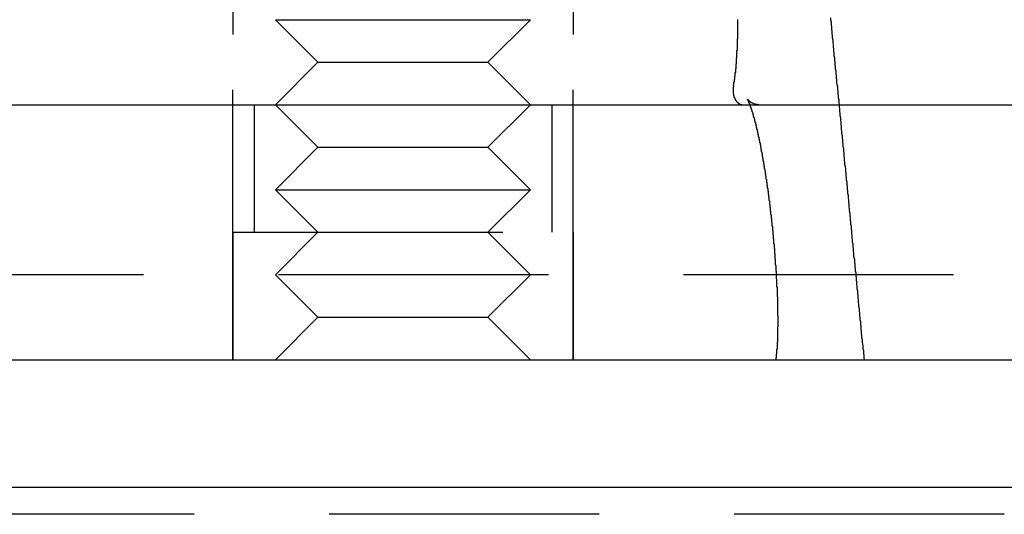
# Model space of a CAD drawing. Extents: x 2690 to 2950, y -673 to 383.
# Drawn here: x 2827 to 2850, y 65 to 76 of the extents above; entities that cross this region are included whole.
import ezdxf

# ---------------------------------------------------------------- set-up
doc = ezdxf.new("R2010")
doc.units = 0
doc.linetypes.add('VERDECKT', pattern=[9.525, 6.35, -3.175])
doc.layers.get('0').update_dxf_attribs({"linetype": 'CONTINUOUS'})
doc.layers.add('BEM', color=7, linetype='CONTINUOUS')

# ---------------------------------------------------------------- blocks, each defined once
blk = doc.blocks.new('A$C2885C2BC')
at = {"color": 1, "linetype": 'VERDECKT', "extrusion": (0, 1, -2e-16)}
for p, q in [((2831.974, 68.366), (2831.974, 88.366)), ((2839.974, 68.366), (2839.974, 88.366)), ((2831.974, 82.366), (2831.974, 74.366)), ((2839.974, 82.366), (2839.974, 74.366)), ((2832.974, 76.366), (2838.974, 76.366)), ((2833.974, 75.366), (2832.974, 76.366)), ((2837.974, 75.366), (2838.974, 76.366)), ((2833.974, 75.366), (2832.974, 74.366)), ((2833.974, 75.366), (2837.974, 75.366)), ((2837.974, 75.366), (2838.974, 74.366)), ((2832.474, 74.366), (2832.474, 71.366)), ((2833.974, 73.366), (2832.974, 74.366)), ((2837.974, 73.366), (2838.974, 74.366)), ((2839.474, 74.366), (2839.474, 71.366)), ((2833.974, 73.366), (2832.974, 72.366)), ((2833.974, 73.366), (2837.974, 73.366)), ((2837.974, 73.366), (2838.974, 72.366)), ((2832.974, 72.366), (2838.974, 72.366)), ((2833.974, 71.366), (2832.974, 72.366)), ((2837.974, 71.366), (2838.974, 72.366)), ((2831.974, 71.366), (2839.974, 71.366)), ((2831.974, 71.366), (2831.974, 68.366)), ((2833.974, 71.366), (2832.974, 70.366)), ((2837.974, 71.366), (2838.974, 70.366)), ((2839.974, 71.366), (2839.974, 68.366)), ((2858.447, 70.366), (2781.653, 70.366)), ((2833.974, 69.366), (2832.974, 70.366)), ((2837.974, 69.366), (2838.974, 70.366)), ((2833.974, 69.366), (2832.974, 68.366)), ((2833.974, 69.366), (2837.974, 69.366)), ((2837.974, 69.366), (2838.974, 68.366)), ((2850.118, 64.732), (2782.15, 64.732))]:
    blk.add_line(p, q, dxfattribs=at)
at = {"color": 3, "linetype": 'CONTINUOUS', "extrusion": (0, 1, -2e-16)}
for p, q in [((2720.747, 74.366), (2902.563, 74.366)), ((2721.074, 68.366), (2902.086, 68.366)), ((2942.55, 65.366), (2697.55, 65.366))]:
    blk.add_line(p, q, dxfattribs=at)
at = {"color": 1}
for points in [[(2846.83, 68.366, 0), (2846.82, 68.418, 0), (2846.82, 68.471, 0), (2846.81, 68.523, 0), (2846.81, 68.575, 0), (2846.8, 68.627, 0), (2846.8, 68.679, 0), (2846.79, 68.731, 0), (2846.78, 68.784, 0), (2846.78, 68.836, 0), (2846.77, 68.888, 0), (2846.77, 68.94, 0), (2846.76, 68.993, 0), (2846.76, 69.045, 0), (2846.75, 69.097, 0), (2846.75, 69.149, 0), (2846.74, 69.201, 0), (2846.74, 69.253, 0), (2846.73, 69.306, 0), (2846.73, 69.358, 0), (2846.72, 69.41, 0), (2846.72, 69.462, 0), (2846.71, 69.514, 0), (2846.71, 69.567, 0), (2846.7, 69.619, 0), (2846.7, 69.671, 0), (2846.69, 69.723, 0), (2846.69, 69.775, 0), (2846.68, 69.828, 0), (2846.68, 69.88, 0), (2846.67, 69.932, 0), (2846.67, 69.984, 0), (2846.66, 70.036, 0), (2846.66, 70.089, 0), (2846.65, 70.141, 0), (2846.65, 70.193, 0), (2846.64, 70.245, 0), (2846.64, 70.297, 0), (2846.63, 70.35, 0), (2846.63, 70.402, 0), (2846.62, 70.454, 0), (2846.62, 70.506, 0), (2846.61, 70.558, 0), (2846.61, 70.611, 0), (2846.6, 70.663, 0), (2846.6, 70.715, 0), (2846.59, 70.767, 0), (2846.58, 70.819, 0), (2846.58, 70.871, 0), (2846.57, 70.924, 0), (2846.57, 70.976, 0), (2846.56, 71.028, 0), (2846.56, 71.08, 0), (2846.55, 71.132, 0), (2846.55, 71.185, 0), (2846.54, 71.237, 0), (2846.54, 71.289, 0), (2846.53, 71.341, 0), (2846.53, 71.394, 0), (2846.52, 71.446, 0), (2846.52, 71.498, 0), (2846.51, 71.55, 0), (2846.51, 71.602, 0), (2846.5, 71.654, 0), (2846.5, 71.707, 0), (2846.49, 71.759, 0), (2846.49, 71.811, 0), (2846.48, 71.863, 0), (2846.48, 71.915, 0), (2846.47, 71.968, 0), (2846.47, 72.02, 0), (2846.46, 72.072, 0), (2846.46, 72.124, 0), (2846.45, 72.177, 0), (2846.45, 72.229, 0), (2846.44, 72.281, 0), (2846.44, 72.333, 0), (2846.43, 72.385, 0), (2846.43, 72.438, 0), (2846.42, 72.49, 0), (2846.42, 72.542, 0), (2846.41, 72.594, 0), (2846.41, 72.646, 0), (2846.4, 72.699, 0), (2846.4, 72.751, 0), (2846.39, 72.803, 0), (2846.39, 72.855, 0), (2846.38, 72.907, 0), (2846.37, 72.96, 0), (2846.37, 73.012, 0), (2846.36, 73.064, 0), (2846.36, 73.116, 0), (2846.35, 73.168, 0), (2846.35, 73.221, 0), (2846.34, 73.273, 0), (2846.34, 73.325, 0), (2846.33, 73.377, 0), (2846.33, 73.43, 0), (2846.32, 73.482, 0), (2846.32, 73.534, 0), (2846.31, 73.586, 0), (2846.31, 73.638, 0), (2846.3, 73.691, 0), (2846.3, 73.743, 0), (2846.29, 73.795, 0), (2846.29, 73.847, 0), (2846.28, 73.899, 0), (2846.28, 73.951, 0), (2846.27, 74.004, 0), (2846.27, 74.056, 0), (2846.26, 74.108, 0), (2846.26, 74.16, 0), (2846.25, 74.213, 0), (2846.25, 74.265, 0), (2846.24, 74.317, 0), (2846.24, 74.369, 0), (2846.23, 74.421, 0), (2846.23, 74.474, 0), (2846.22, 74.526, 0), (2846.22, 74.578, 0), (2846.21, 74.63, 0), (2846.21, 74.683, 0), (2846.2, 74.735, 0), (2846.2, 74.787, 0), (2846.19, 74.839, 0), (2846.18, 74.891, 0), (2846.18, 74.944, 0), (2846.17, 74.996, 0), (2846.17, 75.048, 0), (2846.16, 75.1, 0), (2846.16, 75.152, 0), (2846.15, 75.205, 0), (2846.15, 75.257, 0), (2846.14, 75.309, 0), (2846.14, 75.361, 0), (2846.13, 75.413, 0), (2846.13, 75.466, 0), (2846.12, 75.518, 0), (2846.12, 75.57, 0), (2846.11, 75.622, 0), (2846.11, 75.674, 0), (2846.1, 75.727, 0), (2846.1, 75.779, 0), (2846.09, 75.831, 0), (2846.09, 75.883, 0), (2846.08, 75.936, 0), (2846.08, 75.988, 0), (2846.07, 76.04, 0), (2846.07, 76.092, 0), (2846.06, 76.144, 0), (2846.06, 76.197, 0), (2846.05, 76.249, 0), (2846.05, 76.301, 0), (2846.04, 76.353, 0), (2846.04, 76.406, 0)], [(2843.75, 74.816, 0), (2843.75, 74.822, 0), (2843.75, 74.827, 0), (2843.75, 74.832, 0), (2843.75, 74.837, 0), (2843.76, 74.842, 0), (2843.76, 74.847, 0), (2843.76, 74.853, 0), (2843.76, 74.858, 0), (2843.76, 74.864, 0), (2843.76, 74.869, 0), (2843.76, 74.874, 0), (2843.76, 74.88, 0), (2843.76, 74.885, 0), (2843.76, 74.891, 0), (2843.76, 74.897, 0), (2843.77, 74.902, 0), (2843.77, 74.908, 0), (2843.77, 74.914, 0), (2843.77, 74.919, 0), (2843.77, 74.925, 0), (2843.77, 74.931, 0), (2843.77, 74.937, 0), (2843.77, 74.943, 0), (2843.77, 74.948, 0), (2843.77, 74.954, 0), (2843.77, 74.96, 0), (2843.78, 74.966, 0), (2843.78, 74.972, 0), (2843.78, 74.979, 0), (2843.78, 74.985, 0), (2843.78, 74.991, 0), (2843.78, 74.997, 0), (2843.78, 75.003, 0), (2843.78, 75.01, 0), (2843.78, 75.016, 0), (2843.78, 75.022, 0), (2843.78, 75.028, 0), (2843.78, 75.035, 0), (2843.79, 75.041, 0), (2843.79, 75.048, 0), (2843.79, 75.054, 0), (2843.79, 75.061, 0), (2843.79, 75.067, 0), (2843.79, 75.074, 0), (2843.79, 75.08, 0), (2843.79, 75.087, 0), (2843.79, 75.094, 0), (2843.79, 75.1, 0), (2843.79, 75.107, 0), (2843.79, 75.114, 0), (2843.79, 75.121, 0), (2843.8, 75.127, 0), (2843.8, 75.134, 0), (2843.8, 75.141, 0), (2843.8, 75.148, 0), (2843.8, 75.155, 0), (2843.8, 75.162, 0), (2843.8, 75.169, 0), (2843.8, 75.176, 0), (2843.8, 75.183, 0), (2843.8, 75.19, 0), (2843.8, 75.197, 0), (2843.8, 75.204, 0), (2843.8, 75.212, 0), (2843.81, 75.219, 0), (2843.81, 75.226, 0), (2843.81, 75.233, 0), (2843.81, 75.24, 0), (2843.81, 75.248, 0), (2843.81, 75.255, 0), (2843.81, 75.263, 0), (2843.81, 75.27, 0), (2843.81, 75.277, 0), (2843.81, 75.285, 0), (2843.81, 75.292, 0), (2843.81, 75.3, 0), (2843.81, 75.307, 0), (2843.81, 75.315, 0), (2843.81, 75.322, 0), (2843.81, 75.33, 0), (2843.82, 75.338, 0), (2843.82, 75.345, 0), (2843.82, 75.353, 0), (2843.82, 75.361, 0), (2843.82, 75.368, 0), (2843.82, 75.376, 0), (2843.82, 75.384, 0), (2843.82, 75.392, 0), (2843.82, 75.399, 0), (2843.82, 75.407, 0), (2843.82, 75.415, 0), (2843.82, 75.423, 0), (2843.82, 75.431, 0), (2843.82, 75.439, 0), (2843.82, 75.447, 0), (2843.82, 75.454, 0), (2843.82, 75.462, 0), (2843.83, 75.47, 0), (2843.83, 75.478, 0), (2843.83, 75.486, 0), (2843.83, 75.494, 0), (2843.83, 75.502, 0), (2843.83, 75.51, 0), (2843.83, 75.518, 0), (2843.83, 75.526, 0), (2843.83, 75.535, 0), (2843.83, 75.543, 0), (2843.83, 75.551, 0), (2843.83, 75.559, 0), (2843.83, 75.567, 0), (2843.83, 75.575, 0), (2843.83, 75.583, 0), (2843.83, 75.591, 0), (2843.83, 75.6, 0), (2843.83, 75.608, 0), (2843.83, 75.616, 0), (2843.83, 75.624, 0), (2843.83, 75.633, 0), (2843.83, 75.641, 0), (2843.84, 75.649, 0), (2843.84, 75.657, 0), (2843.84, 75.666, 0), (2843.84, 75.674, 0), (2843.84, 75.682, 0), (2843.84, 75.69, 0), (2843.84, 75.699, 0), (2843.84, 75.707, 0), (2843.84, 75.715, 0), (2843.84, 75.724, 0), (2843.84, 75.732, 0), (2843.84, 75.74, 0), (2843.84, 75.749, 0), (2843.84, 75.757, 0), (2843.84, 75.765, 0), (2843.84, 75.774, 0), (2843.84, 75.782, 0), (2843.84, 75.79, 0), (2843.84, 75.799, 0), (2843.84, 75.807, 0), (2843.84, 75.815, 0), (2843.84, 75.824, 0), (2843.84, 75.832, 0), (2843.84, 75.841, 0), (2843.84, 75.849, 0), (2843.84, 75.858, 0), (2843.84, 75.866, 0), (2843.84, 75.875, 0), (2843.84, 75.883, 0), (2843.84, 75.892, 0), (2843.84, 75.9, 0), (2843.84, 75.909, 0), (2843.84, 75.918, 0), (2843.85, 75.927, 0), (2843.85, 75.936, 0), (2843.85, 75.944, 0), (2843.85, 75.953, 0), (2843.85, 75.962, 0), (2843.85, 75.971, 0), (2843.85, 75.98, 0), (2843.85, 75.989, 0), (2843.85, 75.998, 0), (2843.85, 76.007, 0), (2843.85, 76.017, 0), (2843.85, 76.026, 0), (2843.85, 76.035, 0), (2843.85, 76.044, 0), (2843.85, 76.054, 0), (2843.85, 76.063, 0), (2843.85, 76.072, 0), (2843.85, 76.082, 0), (2843.85, 76.091, 0), (2843.85, 76.101, 0), (2843.85, 76.11, 0), (2843.85, 76.12, 0), (2843.85, 76.129, 0), (2843.85, 76.139, 0), (2843.85, 76.148, 0), (2843.85, 76.158, 0), (2843.85, 76.168, 0), (2843.85, 76.177, 0), (2843.85, 76.187, 0), (2843.85, 76.197, 0), (2843.85, 76.207, 0), (2843.85, 76.217, 0), (2843.85, 76.227, 0), (2843.85, 76.236, 0), (2843.85, 76.246, 0), (2843.85, 76.256, 0), (2843.85, 76.266, 0), (2843.85, 76.276, 0), (2843.85, 76.286, 0), (2843.85, 76.296, 0), (2843.85, 76.306, 0), (2843.85, 76.317, 0), (2843.85, 76.327, 0), (2843.85, 76.337, 0), (2843.85, 76.347, 0), (2843.85, 76.357, 0), (2843.85, 76.368, 0)], [(2843.75, 74.816, 0), (2843.75, 74.814, 0), (2843.75, 74.811, 0), (2843.75, 74.808, 0), (2843.75, 74.805, 0), (2843.75, 74.802, 0), (2843.75, 74.799, 0), (2843.75, 74.796, 0), (2843.75, 74.793, 0), (2843.75, 74.79, 0), (2843.75, 74.787, 0), (2843.75, 74.784, 0), (2843.74, 74.781, 0), (2843.74, 74.778, 0), (2843.74, 74.776, 0), (2843.74, 74.773, 0), (2843.74, 74.77, 0), (2843.74, 74.767, 0), (2843.74, 74.764, 0), (2843.74, 74.761, 0), (2843.74, 74.758, 0), (2843.74, 74.756, 0), (2843.74, 74.753, 0), (2843.74, 74.75, 0), (2843.74, 74.747, 0), (2843.74, 74.744, 0), (2843.74, 74.742, 0), (2843.74, 74.739, 0), (2843.74, 74.736, 0), (2843.74, 74.733, 0), (2843.74, 74.73, 0), (2843.74, 74.728, 0), (2843.74, 74.725, 0), (2843.74, 74.722, 0), (2843.74, 74.719, 0), (2843.74, 74.716, 0), (2843.74, 74.714, 0), (2843.74, 74.711, 0), (2843.74, 74.708, 0), (2843.74, 74.705, 0), (2843.74, 74.703, 0), (2843.74, 74.7, 0), (2843.74, 74.697, 0), (2843.74, 74.695, 0), (2843.74, 74.692, 0), (2843.74, 74.689, 0), (2843.74, 74.686, 0), (2843.74, 74.684, 0), (2843.74, 74.681, 0), (2843.74, 74.678, 0), (2843.74, 74.676, 0), (2843.74, 74.673, 0), (2843.74, 74.671, 0), (2843.74, 74.668, 0), (2843.74, 74.665, 0), (2843.74, 74.663, 0), (2843.74, 74.66, 0), (2843.74, 74.657, 0), (2843.74, 74.655, 0), (2843.74, 74.652, 0), (2843.74, 74.65, 0), (2843.74, 74.647, 0), (2843.74, 74.644, 0), (2843.74, 74.642, 0), (2843.74, 74.639, 0), (2843.74, 74.637, 0), (2843.74, 74.634, 0), (2843.74, 74.632, 0), (2843.74, 74.629, 0), (2843.74, 74.627, 0), (2843.75, 74.624, 0), (2843.75, 74.622, 0), (2843.75, 74.619, 0), (2843.75, 74.617, 0), (2843.75, 74.614, 0), (2843.75, 74.612, 0), (2843.75, 74.609, 0), (2843.75, 74.607, 0), (2843.75, 74.605, 0), (2843.75, 74.602, 0), (2843.75, 74.6, 0), (2843.75, 74.597, 0), (2843.75, 74.595, 0), (2843.75, 74.593, 0), (2843.75, 74.59, 0), (2843.75, 74.588, 0), (2843.75, 74.585, 0), (2843.75, 74.583, 0), (2843.75, 74.581, 0), (2843.75, 74.578, 0), (2843.76, 74.576, 0), (2843.76, 74.574, 0), (2843.76, 74.572, 0), (2843.76, 74.569, 0), (2843.76, 74.567, 0), (2843.76, 74.565, 0), (2843.76, 74.562, 0), (2843.76, 74.56, 0), (2843.76, 74.558, 0), (2843.76, 74.556, 0), (2843.76, 74.553, 0), (2843.76, 74.551, 0), (2843.76, 74.549, 0), (2843.76, 74.547, 0), (2843.76, 74.545, 0), (2843.77, 74.543, 0), (2843.77, 74.54, 0), (2843.77, 74.538, 0), (2843.77, 74.536, 0), (2843.77, 74.534, 0), (2843.77, 74.532, 0), (2843.77, 74.53, 0), (2843.77, 74.528, 0), (2843.77, 74.525, 0), (2843.77, 74.523, 0), (2843.77, 74.521, 0), (2843.77, 74.519, 0), (2843.78, 74.517, 0), (2843.78, 74.515, 0), (2843.78, 74.513, 0), (2843.78, 74.511, 0), (2843.78, 74.509, 0), (2843.78, 74.507, 0), (2843.78, 74.505, 0), (2843.78, 74.503, 0), (2843.78, 74.501, 0), (2843.78, 74.499, 0), (2843.78, 74.497, 0), (2843.79, 74.496, 0), (2843.79, 74.494, 0), (2843.79, 74.492, 0), (2843.79, 74.49, 0), (2843.79, 74.488, 0), (2843.79, 74.486, 0), (2843.79, 74.484, 0), (2843.79, 74.482, 0), (2843.79, 74.481, 0), (2843.79, 74.479, 0), (2843.8, 74.477, 0), (2843.8, 74.475, 0), (2843.8, 74.473, 0), (2843.8, 74.472, 0), (2843.8, 74.47, 0), (2843.8, 74.468, 0), (2843.8, 74.466, 0), (2843.8, 74.465, 0), (2843.8, 74.463, 0), (2843.81, 74.461, 0), (2843.81, 74.46, 0), (2843.81, 74.458, 0), (2843.81, 74.456, 0), (2843.81, 74.455, 0), (2843.81, 74.453, 0), (2843.81, 74.451, 0), (2843.81, 74.45, 0), (2843.82, 74.448, 0), (2843.82, 74.447, 0), (2843.82, 74.445, 0), (2843.82, 74.444, 0), (2843.82, 74.442, 0), (2843.82, 74.441, 0), (2843.82, 74.439, 0), (2843.82, 74.438, 0), (2843.83, 74.436, 0), (2843.83, 74.435, 0), (2843.83, 74.433, 0), (2843.83, 74.432, 0), (2843.83, 74.43, 0), (2843.83, 74.429, 0), (2843.83, 74.427, 0), (2843.83, 74.426, 0), (2843.84, 74.425, 0), (2843.84, 74.423, 0), (2843.84, 74.422, 0), (2843.84, 74.421, 0), (2843.84, 74.419, 0), (2843.84, 74.418, 0), (2843.84, 74.417, 0), (2843.85, 74.416, 0), (2843.85, 74.414, 0), (2843.85, 74.413, 0), (2843.85, 74.412, 0), (2843.85, 74.411, 0), (2843.85, 74.409, 0), (2843.85, 74.408, 0), (2843.86, 74.407, 0), (2843.86, 74.406, 0), (2843.86, 74.405, 0), (2843.86, 74.404, 0), (2843.86, 74.403, 0), (2843.86, 74.401, 0), (2843.86, 74.4, 0), (2843.87, 74.399, 0), (2843.87, 74.398, 0), (2843.87, 74.397, 0), (2843.87, 74.396, 0), (2843.87, 74.395, 0), (2843.87, 74.394, 0), (2843.88, 74.393, 0), (2843.88, 74.392, 0), (2843.88, 74.391, 0), (2843.88, 74.391, 0), (2843.88, 74.39, 0), (2843.88, 74.389, 0), (2843.88, 74.388, 0), (2843.89, 74.387, 0), (2843.89, 74.386, 0), (2843.89, 74.385, 0), (2843.89, 74.385, 0), (2843.89, 74.384, 0), (2843.89, 74.383, 0), (2843.9, 74.382, 0), (2843.9, 74.382, 0), (2843.9, 74.381, 0), (2843.9, 74.38, 0), (2843.9, 74.379, 0), (2843.9, 74.379, 0), (2843.9, 74.378, 0), (2843.91, 74.378, 0), (2843.91, 74.377, 0), (2843.91, 74.376, 0), (2843.91, 74.376, 0), (2843.91, 74.375, 0), (2843.91, 74.375, 0), (2843.92, 74.374, 0), (2843.92, 74.374, 0), (2843.92, 74.373, 0), (2843.92, 74.373, 0), (2843.92, 74.372, 0), (2843.92, 74.372, 0), (2843.93, 74.371, 0), (2843.93, 74.371, 0), (2843.93, 74.371, 0), (2843.93, 74.37, 0), (2843.93, 74.37, 0), (2843.93, 74.37, 0), (2843.94, 74.369, 0), (2843.94, 74.369, 0), (2843.94, 74.369, 0), (2843.94, 74.368, 0), (2843.94, 74.368, 0), (2843.94, 74.368, 0), (2843.94, 74.368, 0), (2843.95, 74.367, 0), (2843.95, 74.367, 0), (2843.95, 74.367, 0), (2843.95, 74.367, 0), (2843.95, 74.367, 0), (2843.95, 74.367, 0), (2843.96, 74.367, 0), (2843.96, 74.366, 0), (2843.96, 74.366, 0), (2843.96, 74.366, 0), (2843.96, 74.366, 0), (2843.96, 74.366, 0), (2843.97, 74.366, 0)], [(2844.75, 68.366, 0), (2844.75, 68.37, 0), (2844.75, 68.374, 0), (2844.75, 68.379, 0), (2844.75, 68.383, 0), (2844.75, 68.387, 0), (2844.75, 68.391, 0), (2844.75, 68.396, 0), (2844.75, 68.4, 0), (2844.75, 68.405, 0), (2844.75, 68.409, 0), (2844.76, 68.414, 0), (2844.76, 68.418, 0), (2844.76, 68.423, 0), (2844.76, 68.427, 0), (2844.76, 68.432, 0), (2844.76, 68.436, 0), (2844.76, 68.441, 0), (2844.76, 68.446, 0), (2844.76, 68.451, 0), (2844.76, 68.455, 0), (2844.76, 68.46, 0), (2844.76, 68.465, 0), (2844.76, 68.47, 0), (2844.76, 68.475, 0), (2844.76, 68.48, 0), (2844.76, 68.485, 0), (2844.76, 68.49, 0), (2844.76, 68.495, 0), (2844.76, 68.5, 0), (2844.77, 68.505, 0), (2844.77, 68.51, 0), (2844.77, 68.515, 0), (2844.77, 68.52, 0), (2844.77, 68.525, 0), (2844.77, 68.531, 0), (2844.77, 68.536, 0), (2844.77, 68.541, 0), (2844.77, 68.546, 0), (2844.77, 68.552, 0), (2844.77, 68.557, 0), (2844.77, 68.563, 0), (2844.77, 68.568, 0), (2844.77, 68.573, 0), (2844.77, 68.579, 0), (2844.77, 68.585, 0), (2844.77, 68.59, 0), (2844.77, 68.596, 0), (2844.77, 68.601, 0), (2844.77, 68.607, 0), (2844.77, 68.612, 0), (2844.77, 68.618, 0), (2844.78, 68.624, 0), (2844.78, 68.63, 0), (2844.78, 68.635, 0), (2844.78, 68.641, 0), (2844.78, 68.647, 0), (2844.78, 68.653, 0), (2844.78, 68.659, 0), (2844.78, 68.665, 0), (2844.78, 68.671, 0), (2844.78, 68.677, 0), (2844.78, 68.683, 0), (2844.78, 68.689, 0), (2844.78, 68.695, 0), (2844.78, 68.701, 0), (2844.78, 68.707, 0), (2844.78, 68.713, 0), (2844.78, 68.719, 0), (2844.78, 68.725, 0), (2844.78, 68.732, 0), (2844.78, 68.738, 0), (2844.78, 68.744, 0), (2844.78, 68.75, 0), (2844.78, 68.757, 0), (2844.78, 68.763, 0), (2844.78, 68.769, 0), (2844.78, 68.776, 0), (2844.78, 68.782, 0), (2844.79, 68.789, 0), (2844.79, 68.795, 0), (2844.79, 68.802, 0), (2844.79, 68.808, 0), (2844.79, 68.815, 0), (2844.79, 68.821, 0), (2844.79, 68.828, 0), (2844.79, 68.834, 0), (2844.79, 68.841, 0), (2844.79, 68.848, 0), (2844.79, 68.854, 0), (2844.79, 68.861, 0), (2844.79, 68.868, 0), (2844.79, 68.875, 0), (2844.79, 68.881, 0), (2844.79, 68.888, 0), (2844.79, 68.895, 0), (2844.79, 68.902, 0), (2844.79, 68.909, 0), (2844.79, 68.916, 0), (2844.79, 68.922, 0), (2844.79, 68.929, 0), (2844.79, 68.936, 0), (2844.79, 68.943, 0), (2844.79, 68.95, 0), (2844.79, 68.957, 0), (2844.79, 68.965, 0), (2844.79, 68.972, 0), (2844.79, 68.979, 0), (2844.79, 68.986, 0), (2844.79, 68.993, 0), (2844.79, 69, 0), (2844.79, 69.007, 0), (2844.79, 69.015, 0), (2844.79, 69.022, 0), (2844.79, 69.029, 0), (2844.79, 69.036, 0), (2844.79, 69.044, 0), (2844.79, 69.051, 0), (2844.79, 69.058, 0), (2844.79, 69.066, 0), (2844.79, 69.073, 0), (2844.79, 69.081, 0), (2844.79, 69.088, 0), (2844.79, 69.095, 0), (2844.79, 69.103, 0), (2844.79, 69.11, 0), (2844.79, 69.118, 0), (2844.79, 69.125, 0), (2844.79, 69.133, 0), (2844.79, 69.141, 0), (2844.8, 69.148, 0), (2844.8, 69.156, 0), (2844.8, 69.163, 0), (2844.8, 69.171, 0), (2844.8, 69.179, 0), (2844.8, 69.186, 0), (2844.8, 69.194, 0), (2844.8, 69.202, 0), (2844.8, 69.21, 0), (2844.8, 69.218, 0), (2844.8, 69.225, 0), (2844.8, 69.233, 0), (2844.8, 69.241, 0), (2844.8, 69.249, 0), (2844.8, 69.257, 0), (2844.8, 69.265, 0), (2844.8, 69.273, 0), (2844.8, 69.281, 0), (2844.8, 69.288, 0), (2844.8, 69.296, 0), (2844.8, 69.305, 0), (2844.8, 69.312, 0), (2844.8, 69.321, 0), (2844.8, 69.329, 0), (2844.8, 69.337, 0), (2844.8, 69.345, 0), (2844.8, 69.353, 0), (2844.8, 69.361, 0), (2844.8, 69.369, 0), (2844.8, 69.377, 0), (2844.8, 69.386, 0), (2844.8, 69.394, 0), (2844.79, 69.402, 0), (2844.79, 69.41, 0), (2844.79, 69.419, 0), (2844.79, 69.427, 0), (2844.79, 69.435, 0), (2844.79, 69.444, 0), (2844.79, 69.452, 0), (2844.79, 69.46, 0), (2844.79, 69.469, 0), (2844.79, 69.477, 0), (2844.79, 69.485, 0), (2844.79, 69.494, 0), (2844.79, 69.502, 0), (2844.79, 69.511, 0), (2844.79, 69.519, 0), (2844.79, 69.528, 0), (2844.79, 69.536, 0), (2844.79, 69.545, 0), (2844.79, 69.553, 0), (2844.79, 69.562, 0), (2844.79, 69.57, 0), (2844.79, 69.579, 0), (2844.79, 69.588, 0), (2844.79, 69.596, 0), (2844.79, 69.605, 0), (2844.79, 69.613, 0), (2844.79, 69.622, 0), (2844.79, 69.631, 0), (2844.79, 69.639, 0), (2844.79, 69.648, 0), (2844.79, 69.657, 0), (2844.79, 69.666, 0), (2844.79, 69.674, 0), (2844.79, 69.683, 0), (2844.79, 69.692, 0), (2844.79, 69.701, 0), (2844.79, 69.71, 0), (2844.79, 69.719, 0), (2844.79, 69.727, 0), (2844.79, 69.736, 0), (2844.79, 69.745, 0), (2844.79, 69.754, 0), (2844.79, 69.763, 0), (2844.79, 69.772, 0), (2844.79, 69.781, 0), (2844.79, 69.79, 0), (2844.79, 69.799, 0), (2844.79, 69.808, 0), (2844.79, 69.817, 0), (2844.79, 69.826, 0), (2844.79, 69.835, 0), (2844.78, 69.844, 0), (2844.78, 69.853, 0), (2844.78, 69.862, 0), (2844.78, 69.871, 0), (2844.78, 69.88, 0), (2844.78, 69.889, 0), (2844.78, 69.898, 0), (2844.78, 69.907, 0), (2844.78, 69.917, 0), (2844.78, 69.926, 0), (2844.78, 69.935, 0), (2844.78, 69.944, 0), (2844.78, 69.953, 0), (2844.78, 69.963, 0), (2844.78, 69.972, 0), (2844.78, 69.981, 0), (2844.78, 69.99, 0), (2844.78, 70, 0), (2844.78, 70.009, 0), (2844.78, 70.018, 0), (2844.78, 70.027, 0), (2844.78, 70.037, 0), (2844.78, 70.046, 0), (2844.78, 70.055, 0), (2844.78, 70.065, 0), (2844.78, 70.074, 0), (2844.77, 70.084, 0), (2844.77, 70.093, 0), (2844.77, 70.102, 0), (2844.77, 70.112, 0), (2844.77, 70.121, 0), (2844.77, 70.131, 0), (2844.77, 70.14, 0), (2844.77, 70.149, 0), (2844.77, 70.159, 0), (2844.77, 70.168, 0), (2844.77, 70.178, 0), (2844.77, 70.187, 0), (2844.77, 70.197, 0), (2844.77, 70.206, 0), (2844.77, 70.216, 0), (2844.77, 70.225, 0), (2844.77, 70.235, 0), (2844.77, 70.245, 0), (2844.77, 70.254, 0), (2844.77, 70.264, 0), (2844.76, 70.273, 0), (2844.76, 70.283, 0), (2844.76, 70.293, 0), (2844.76, 70.302, 0), (2844.76, 70.312, 0), (2844.76, 70.321, 0), (2844.76, 70.331, 0), (2844.76, 70.341, 0), (2844.76, 70.35, 0), (2844.76, 70.36, 0), (2844.76, 70.37, 0), (2844.76, 70.379, 0), (2844.76, 70.389, 0), (2844.76, 70.399, 0), (2844.76, 70.409, 0), (2844.76, 70.418, 0), (2844.76, 70.428, 0), (2844.76, 70.438, 0), (2844.75, 70.448, 0), (2844.75, 70.457, 0), (2844.75, 70.467, 0), (2844.75, 70.477, 0), (2844.75, 70.487, 0), (2844.75, 70.496, 0), (2844.75, 70.506, 0), (2844.75, 70.516, 0), (2844.75, 70.526, 0), (2844.75, 70.536, 0), (2844.75, 70.545, 0), (2844.75, 70.555, 0), (2844.75, 70.565, 0), (2844.75, 70.575, 0), (2844.75, 70.585, 0), (2844.74, 70.595, 0), (2844.74, 70.605, 0), (2844.74, 70.614, 0), (2844.74, 70.624, 0), (2844.74, 70.634, 0), (2844.74, 70.644, 0), (2844.74, 70.654, 0), (2844.74, 70.664, 0), (2844.74, 70.674, 0), (2844.74, 70.684, 0), (2844.74, 70.694, 0), (2844.74, 70.704, 0), (2844.74, 70.714, 0), (2844.74, 70.724, 0), (2844.73, 70.734, 0), (2844.73, 70.743, 0), (2844.73, 70.753, 0), (2844.73, 70.763, 0), (2844.73, 70.773, 0), (2844.73, 70.783, 0), (2844.73, 70.793, 0), (2844.73, 70.803, 0), (2844.73, 70.813, 0), (2844.73, 70.823, 0), (2844.73, 70.833, 0), (2844.73, 70.843, 0), (2844.73, 70.853, 0), (2844.72, 70.863, 0), (2844.72, 70.873, 0), (2844.72, 70.883, 0), (2844.72, 70.894, 0), (2844.72, 70.903, 0), (2844.72, 70.913, 0), (2844.72, 70.924, 0), (2844.72, 70.934, 0), (2844.72, 70.944, 0), (2844.72, 70.954, 0), (2844.72, 70.964, 0), (2844.72, 70.974, 0), (2844.71, 70.984, 0), (2844.71, 70.994, 0), (2844.71, 71.004, 0), (2844.71, 71.014, 0), (2844.71, 71.024, 0), (2844.71, 71.034, 0), (2844.71, 71.044, 0), (2844.71, 71.055, 0), (2844.71, 71.065, 0), (2844.71, 71.075, 0), (2844.71, 71.085, 0), (2844.7, 71.095, 0), (2844.7, 71.105, 0), (2844.7, 71.115, 0), (2844.7, 71.125, 0), (2844.7, 71.135, 0), (2844.7, 71.145, 0), (2844.7, 71.156, 0), (2844.7, 71.166, 0), (2844.7, 71.176, 0), (2844.7, 71.186, 0), (2844.7, 71.196, 0), (2844.69, 71.206, 0), (2844.69, 71.216, 0), (2844.69, 71.226, 0), (2844.69, 71.236, 0), (2844.69, 71.247, 0), (2844.69, 71.257, 0), (2844.69, 71.267, 0), (2844.69, 71.277, 0), (2844.69, 71.287, 0), (2844.69, 71.297, 0), (2844.68, 71.307, 0), (2844.68, 71.317, 0), (2844.68, 71.328, 0), (2844.68, 71.338, 0), (2844.68, 71.348, 0), (2844.68, 71.358, 0), (2844.68, 71.368, 0), (2844.68, 71.378, 0), (2844.68, 71.388, 0), (2844.68, 71.398, 0), (2844.67, 71.409, 0), (2844.67, 71.419, 0), (2844.67, 71.429, 0), (2844.67, 71.439, 0), (2844.67, 71.449, 0), (2844.67, 71.459, 0), (2844.67, 71.469, 0), (2844.67, 71.48, 0), (2844.67, 71.49, 0), (2844.67, 71.5, 0), (2844.66, 71.51, 0), (2844.66, 71.52, 0), (2844.66, 71.53, 0), (2844.66, 71.54, 0), (2844.66, 71.55, 0), (2844.66, 71.56, 0), (2844.66, 71.57, 0), (2844.66, 71.581, 0), (2844.66, 71.591, 0), (2844.65, 71.601, 0), (2844.65, 71.611, 0), (2844.65, 71.621, 0), (2844.65, 71.631, 0), (2844.65, 71.641, 0), (2844.65, 71.651, 0), (2844.65, 71.661, 0), (2844.65, 71.671, 0), (2844.65, 71.681, 0), (2844.64, 71.692, 0), (2844.64, 71.702, 0), (2844.64, 71.712, 0), (2844.64, 71.722, 0), (2844.64, 71.732, 0), (2844.64, 71.742, 0), (2844.64, 71.752, 0), (2844.64, 71.762, 0), (2844.64, 71.772, 0), (2844.63, 71.782, 0), (2844.63, 71.792, 0), (2844.63, 71.802, 0), (2844.63, 71.812, 0), (2844.63, 71.822, 0), (2844.63, 71.832, 0), (2844.63, 71.842, 0), (2844.63, 71.852, 0), (2844.62, 71.862, 0), (2844.62, 71.872, 0), (2844.62, 71.882, 0), (2844.62, 71.892, 0), (2844.62, 71.902, 0), (2844.62, 71.912, 0), (2844.62, 71.922, 0), (2844.62, 71.932, 0), (2844.62, 71.942, 0), (2844.61, 71.952, 0), (2844.61, 71.962, 0), (2844.61, 71.972, 0), (2844.61, 71.982, 0), (2844.61, 71.992, 0), (2844.61, 72.002, 0), (2844.61, 72.012, 0), (2844.61, 72.022, 0), (2844.6, 72.032, 0), (2844.6, 72.042, 0), (2844.6, 72.052, 0), (2844.6, 72.061, 0), (2844.6, 72.071, 0), (2844.6, 72.081, 0), (2844.6, 72.091, 0), (2844.6, 72.101, 0), (2844.59, 72.111, 0), (2844.59, 72.121, 0), (2844.59, 72.13, 0), (2844.59, 72.14, 0), (2844.59, 72.15, 0), (2844.59, 72.16, 0), (2844.59, 72.17, 0), (2844.59, 72.18, 0), (2844.58, 72.189, 0), (2844.58, 72.199, 0), (2844.58, 72.209, 0), (2844.58, 72.219, 0), (2844.58, 72.229, 0), (2844.58, 72.238, 0), (2844.58, 72.248, 0), (2844.57, 72.258, 0), (2844.57, 72.268, 0), (2844.57, 72.277, 0), (2844.57, 72.287, 0), (2844.57, 72.297, 0), (2844.57, 72.306, 0), (2844.57, 72.316, 0), (2844.57, 72.326, 0), (2844.56, 72.335, 0), (2844.56, 72.345, 0), (2844.56, 72.355, 0), (2844.56, 72.365, 0), (2844.56, 72.374, 0), (2844.56, 72.384, 0), (2844.56, 72.393, 0), (2844.55, 72.403, 0), (2844.55, 72.413, 0), (2844.55, 72.422, 0), (2844.55, 72.432, 0), (2844.55, 72.441, 0), (2844.55, 72.451, 0), (2844.55, 72.46, 0), (2844.54, 72.47, 0), (2844.54, 72.48, 0), (2844.54, 72.489, 0), (2844.54, 72.499, 0), (2844.54, 72.508, 0), (2844.54, 72.518, 0), (2844.54, 72.527, 0), (2844.54, 72.537, 0), (2844.53, 72.546, 0), (2844.53, 72.555, 0), (2844.53, 72.565, 0), (2844.53, 72.574, 0), (2844.53, 72.584, 0), (2844.53, 72.593, 0), (2844.53, 72.603, 0), (2844.52, 72.612, 0), (2844.52, 72.621, 0), (2844.52, 72.631, 0), (2844.52, 72.64, 0), (2844.52, 72.649, 0), (2844.52, 72.659, 0), (2844.52, 72.668, 0), (2844.51, 72.677, 0), (2844.51, 72.686, 0), (2844.51, 72.696, 0), (2844.51, 72.705, 0), (2844.51, 72.714, 0), (2844.51, 72.723, 0), (2844.51, 72.733, 0), (2844.5, 72.742, 0), (2844.5, 72.751, 0), (2844.5, 72.76, 0), (2844.5, 72.769, 0), (2844.5, 72.778, 0), (2844.5, 72.788, 0), (2844.5, 72.797, 0), (2844.49, 72.806, 0), (2844.49, 72.815, 0), (2844.49, 72.824, 0), (2844.49, 72.833, 0), (2844.49, 72.842, 0), (2844.49, 72.851, 0), (2844.48, 72.86, 0), (2844.48, 72.869, 0), (2844.48, 72.878, 0), (2844.48, 72.887, 0), (2844.48, 72.896, 0), (2844.48, 72.905, 0), (2844.48, 72.914, 0), (2844.47, 72.923, 0), (2844.47, 72.932, 0), (2844.47, 72.941, 0), (2844.47, 72.95, 0), (2844.47, 72.959, 0), (2844.47, 72.967, 0), (2844.47, 72.976, 0), (2844.46, 72.985, 0), (2844.46, 72.994, 0), (2844.46, 73.002, 0), (2844.46, 73.011, 0), (2844.46, 73.02, 0), (2844.46, 73.029, 0), (2844.45, 73.037, 0), (2844.45, 73.046, 0), (2844.45, 73.055, 0), (2844.45, 73.064, 0), (2844.45, 73.072, 0), (2844.45, 73.081, 0), (2844.45, 73.09, 0), (2844.44, 73.098, 0), (2844.44, 73.107, 0), (2844.44, 73.115, 0), (2844.44, 73.124, 0), (2844.44, 73.132, 0), (2844.44, 73.141, 0), (2844.43, 73.149, 0), (2844.43, 73.158, 0), (2844.43, 73.166, 0), (2844.43, 73.175, 0), (2844.43, 73.183, 0), (2844.43, 73.192, 0), (2844.43, 73.2, 0), (2844.42, 73.208, 0), (2844.42, 73.217, 0), (2844.42, 73.225, 0), (2844.42, 73.234, 0), (2844.42, 73.242, 0), (2844.42, 73.25, 0), (2844.41, 73.258, 0), (2844.41, 73.267, 0), (2844.41, 73.275, 0), (2844.41, 73.283, 0), (2844.41, 73.291, 0), (2844.41, 73.299, 0), (2844.41, 73.308, 0), (2844.4, 73.316, 0), (2844.4, 73.324, 0), (2844.4, 73.332, 0), (2844.4, 73.34, 0), (2844.4, 73.348, 0), (2844.4, 73.356, 0), (2844.39, 73.364, 0), (2844.39, 73.372, 0), (2844.39, 73.38, 0), (2844.39, 73.388, 0), (2844.39, 73.396, 0), (2844.39, 73.404, 0), (2844.39, 73.412, 0), (2844.38, 73.42, 0), (2844.38, 73.428, 0), (2844.38, 73.436, 0), (2844.38, 73.444, 0), (2844.38, 73.451, 0), (2844.38, 73.459, 0), (2844.37, 73.467, 0), (2844.37, 73.475, 0), (2844.37, 73.482, 0), (2844.37, 73.49, 0), (2844.37, 73.498, 0), (2844.37, 73.505, 0), (2844.36, 73.513, 0), (2844.36, 73.521, 0), (2844.36, 73.528, 0), (2844.36, 73.536, 0), (2844.36, 73.543, 0), (2844.36, 73.551, 0), (2844.36, 73.558, 0), (2844.35, 73.566, 0), (2844.35, 73.573, 0), (2844.35, 73.581, 0), (2844.35, 73.588, 0), (2844.35, 73.596, 0), (2844.35, 73.603, 0), (2844.34, 73.611, 0), (2844.34, 73.618, 0), (2844.34, 73.625, 0), (2844.34, 73.632, 0), (2844.34, 73.64, 0), (2844.34, 73.647, 0), (2844.33, 73.654, 0), (2844.33, 73.661, 0), (2844.33, 73.669, 0), (2844.33, 73.676, 0), (2844.33, 73.683, 0), (2844.33, 73.69, 0), (2844.32, 73.697, 0), (2844.32, 73.704, 0), (2844.32, 73.711, 0), (2844.32, 73.718, 0), (2844.32, 73.725, 0), (2844.32, 73.732, 0), (2844.32, 73.739, 0), (2844.31, 73.746, 0), (2844.31, 73.753, 0), (2844.31, 73.76, 0), (2844.31, 73.767, 0), (2844.31, 73.774, 0), (2844.31, 73.78, 0), (2844.3, 73.787, 0), (2844.3, 73.794, 0), (2844.3, 73.801, 0), (2844.3, 73.807, 0), (2844.3, 73.814, 0), (2844.3, 73.821, 0), (2844.29, 73.827, 0), (2844.29, 73.834, 0), (2844.29, 73.841, 0), (2844.29, 73.847, 0), (2844.29, 73.854, 0), (2844.29, 73.86, 0), (2844.28, 73.867, 0), (2844.28, 73.873, 0), (2844.28, 73.88, 0), (2844.28, 73.886, 0), (2844.28, 73.892, 0), (2844.28, 73.899, 0), (2844.28, 73.905, 0), (2844.27, 73.911, 0), (2844.27, 73.918, 0), (2844.27, 73.924, 0), (2844.27, 73.93, 0), (2844.27, 73.936, 0), (2844.27, 73.942, 0), (2844.26, 73.949, 0), (2844.26, 73.955, 0), (2844.26, 73.961, 0), (2844.26, 73.967, 0), (2844.26, 73.973, 0), (2844.26, 73.979, 0), (2844.25, 73.985, 0), (2844.25, 73.991, 0), (2844.25, 73.997, 0), (2844.25, 74.003, 0), (2844.25, 74.009, 0), (2844.25, 74.014, 0), (2844.25, 74.02, 0), (2844.24, 74.026, 0), (2844.24, 74.032, 0), (2844.24, 74.038, 0), (2844.24, 74.043, 0), (2844.24, 74.049, 0), (2844.24, 74.055, 0), (2844.23, 74.06, 0), (2844.23, 74.066, 0), (2844.23, 74.071, 0), (2844.23, 74.077, 0), (2844.23, 74.082, 0), (2844.23, 74.088, 0), (2844.22, 74.093, 0), (2844.22, 74.099, 0), (2844.22, 74.104, 0), (2844.22, 74.11, 0), (2844.22, 74.115, 0), (2844.22, 74.12, 0), (2844.22, 74.126, 0), (2844.21, 74.131, 0), (2844.21, 74.136, 0), (2844.21, 74.141, 0), (2844.21, 74.146, 0), (2844.21, 74.151, 0), (2844.21, 74.156, 0), (2844.21, 74.162, 0), (2844.2, 74.167, 0), (2844.2, 74.172, 0), (2844.2, 74.177, 0), (2844.2, 74.181, 0), (2844.2, 74.186, 0), (2844.2, 74.191, 0), (2844.19, 74.196, 0), (2844.19, 74.201, 0), (2844.19, 74.206, 0), (2844.19, 74.21, 0), (2844.19, 74.215, 0), (2844.19, 74.22, 0), (2844.19, 74.225, 0), (2844.18, 74.229, 0), (2844.18, 74.234, 0), (2844.18, 74.238, 0), (2844.18, 74.243, 0), (2844.18, 74.248, 0), (2844.18, 74.252, 0), (2844.18, 74.256, 0), (2844.17, 74.261, 0), (2844.17, 74.265, 0), (2844.17, 74.269, 0), (2844.17, 74.274, 0), (2844.17, 74.278, 0), (2844.17, 74.282, 0), (2844.16, 74.287, 0), (2844.16, 74.291, 0), (2844.16, 74.295, 0), (2844.16, 74.299, 0), (2844.16, 74.303, 0), (2844.16, 74.307, 0), (2844.16, 74.311, 0), (2844.15, 74.315, 0), (2844.15, 74.319, 0), (2844.15, 74.323, 0), (2844.15, 74.327, 0), (2844.15, 74.331, 0), (2844.15, 74.335, 0), (2844.15, 74.338, 0), (2844.15, 74.342, 0), (2844.14, 74.346, 0), (2844.14, 74.349, 0), (2844.14, 74.353, 0), (2844.14, 74.357, 0), (2844.14, 74.36, 0), (2844.14, 74.364, 0), (2844.14, 74.367, 0), (2844.13, 74.371, 0), (2844.13, 74.374, 0), (2844.13, 74.377, 0), (2844.13, 74.38, 0), (2844.13, 74.384, 0), (2844.13, 74.387, 0), (2844.13, 74.39, 0), (2844.13, 74.393, 0), (2844.12, 74.397, 0), (2844.12, 74.4, 0), (2844.12, 74.403, 0), (2844.12, 74.406, 0), (2844.12, 74.409, 0), (2844.12, 74.411, 0), (2844.12, 74.414, 0), (2844.12, 74.417, 0), (2844.11, 74.42, 0), (2844.11, 74.423, 0), (2844.11, 74.425, 0), (2844.11, 74.428, 0), (2844.11, 74.43, 0), (2844.11, 74.433, 0), (2844.11, 74.436, 0), (2844.11, 74.438, 0), (2844.11, 74.441, 0), (2844.1, 74.443, 0), (2844.1, 74.445, 0), (2844.1, 74.448, 0), (2844.1, 74.45, 0), (2844.1, 74.452, 0), (2844.1, 74.454, 0), (2844.1, 74.456, 0), (2844.1, 74.458, 0), (2844.1, 74.46, 0), (2844.1, 74.462, 0), (2844.09, 74.464, 0), (2844.09, 74.466, 0), (2844.09, 74.468, 0), (2844.09, 74.47, 0), (2844.09, 74.472, 0), (2844.09, 74.473, 0), (2844.09, 74.475, 0), (2844.09, 74.476, 0), (2844.09, 74.478, 0), (2844.09, 74.479, 0), (2844.09, 74.481, 0), (2844.09, 74.482, 0), (2844.08, 74.484, 0), (2844.08, 74.485, 0), (2844.08, 74.486, 0), (2844.08, 74.487, 0), (2844.08, 74.489, 0), (2844.08, 74.49, 0), (2844.08, 74.491, 0), (2844.08, 74.492, 0), (2844.08, 74.493, 0), (2844.08, 74.493, 0), (2844.08, 74.494, 0), (2844.08, 74.495, 0), (2844.08, 74.496, 0), (2844.08, 74.496, 0), (2844.08, 74.497, 0), (2844.08, 74.498, 0), (2844.08, 74.498, 0), (2844.08, 74.498, 0), (2844.08, 74.499, 0), (2844.08, 74.499, 0), (2844.08, 74.499, 0), (2844.08, 74.499, 0), (2844.08, 74.499, 0), (2844.08, 74.499, 0), (2844.08, 74.499, 0), (2844.08, 74.499, 0), (2844.08, 74.499, 0), (2844.08, 74.499, 0), (2844.08, 74.499, 0), (2844.08, 74.498, 0), (2844.08, 74.498, 0), (2844.08, 74.498, 0), (2844.08, 74.497, 0), (2844.08, 74.496, 0), (2844.08, 74.496, 0), (2844.08, 74.495, 0), (2844.08, 74.494, 0), (2844.08, 74.493, 0), (2844.08, 74.492, 0), (2844.08, 74.491, 0), (2844.08, 74.49, 0), (2844.08, 74.489, 0), (2844.09, 74.487, 0), (2844.09, 74.486, 0), (2844.09, 74.485, 0), (2844.09, 74.483, 0), (2844.09, 74.482, 0), (2844.09, 74.48, 0), (2844.09, 74.478, 0), (2844.1, 74.477, 0), (2844.1, 74.475, 0), (2844.1, 74.473, 0), (2844.1, 74.471, 0), (2844.1, 74.469, 0), (2844.11, 74.466, 0), (2844.11, 74.464, 0), (2844.11, 74.462, 0), (2844.11, 74.46, 0), (2844.12, 74.457, 0), (2844.12, 74.455, 0), (2844.12, 74.452, 0), (2844.13, 74.449, 0), (2844.13, 74.447, 0), (2844.13, 74.444, 0), (2844.14, 74.441, 0), (2844.14, 74.439, 0), (2844.15, 74.436, 0), (2844.15, 74.433, 0), (2844.15, 74.43, 0), (2844.16, 74.427, 0), (2844.16, 74.424, 0), (2844.17, 74.421, 0), (2844.17, 74.418, 0), (2844.18, 74.416, 0), (2844.18, 74.413, 0), (2844.19, 74.41, 0), (2844.2, 74.407, 0), (2844.2, 74.404, 0), (2844.21, 74.401, 0), (2844.22, 74.398, 0), (2844.22, 74.395, 0), (2844.23, 74.393, 0), (2844.24, 74.39, 0), (2844.25, 74.388, 0), (2844.25, 74.385, 0), (2844.26, 74.383, 0), (2844.27, 74.38, 0), (2844.28, 74.378, 0), (2844.29, 74.376, 0), (2844.3, 74.375, 0), (2844.3, 74.373, 0), (2844.31, 74.371, 0), (2844.32, 74.37, 0), (2844.33, 74.369, 0), (2844.34, 74.368, 0), (2844.35, 74.367, 0), (2844.36, 74.367, 0), (2844.37, 74.366, 0), (2844.38, 74.366, 0)]]:
    blk.add_polyline3d(points, dxfattribs=at)

msp = doc.modelspace()

# ---------------------------------------------------------------- block references
at = {"layer": 'BEM'}
msp.add_blockref('A$C2885C2BC', (0, 0), dxfattribs=at)

doc.saveas('drawing.dxf')
